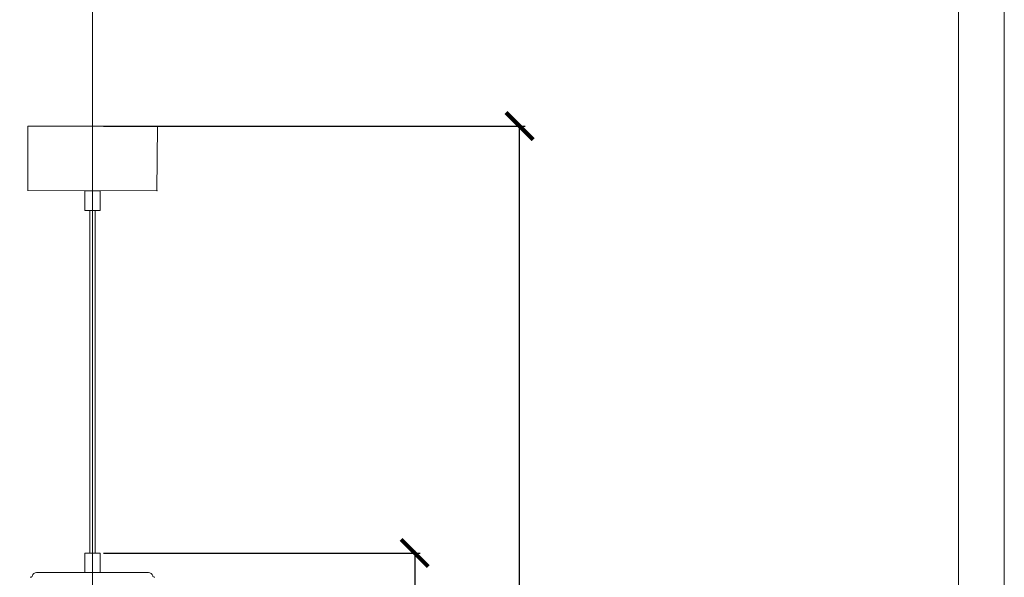
# Model space of a CAD drawing. Units: millimetres. Extents: x -605612750 to 17, y -1703670943 to 113.
# Drawn here: x -605611979 to -605611074, y -1703669598 to -1703669085 of the extents above; entities that cross this region are included whole.
import ezdxf

# ---------------------------------------------------------------- set-up
doc = ezdxf.new("R2010")
doc.units = ezdxf.units.MM
doc.layers.get('0').update_dxf_attribs({"lineweight": 9, "true_color": 0x1c1c1c})
doc.layers.get('Defpoints').update_dxf_attribs({"color": 3, "lineweight": 0})
doc.layers.add('剖面线', color=150, linetype='Continuous', lineweight=13)
doc.styles.add('2F обычный', font='Montserrat-Light.ttf', dxfattribs={"width": 0.8})
doc.dimstyles.new('stroitelniy3', dxfattribs={"dimtxt": 80, "dimasz": 30, "dimexe": 5, "dimexo": 10, "dimgap": 20, "dimtad": 1, "dimtoh": 1, "dimdec": 0, "dimrnd": 5, "dimtxsty": '2F обычный', "dimblk": 'ARCHTICK', "dimcen": 0.09, "dimdle": 2, "dimadec": 0, "dimazin": 2, "dimtfac": 1, "dimtdec": 0, "dimtmove": 1, "dimatfit": 3, "dimfxl": 10, "dimtfill": 1, "dimtolj": 1, "dimtzin": 0, "dimarcsym": 1})

# ---------------------------------------------------------------- blocks, each defined once
blk = doc.blocks.new('_ArchTick')
at = {"color": 0, "linetype": 'ByBlock', "const_width": 0.15}
blk.add_lwpolyline([(-0.5, -0.5), (0.5, 0.5)], dxfattribs=at)
blk = doc.blocks.new('*D182')
at = {"color": 0, "lineweight": -2, "transparency": 16777216}
for p, q in [((-605611615.85, -1703669573.58), (-605611615.85, -1703670309.84)), ((-605611902.08, -1703669575.58), (-605611610.85, -1703669575.58)), ((-605611902.08, -1703670307.84), (-605611610.85, -1703670307.84))]:
    blk.add_line(p, q, dxfattribs=at)
at = {"layer": 'Defpoints', "color": 0, "lineweight": 30, "transparency": 16777216}
for p in [(-605611912.08, -1703669575.58), (-605611912.08, -1703670307.84), (-605611615.85, -1703670307.84)]:
    blk.add_point(p, dxfattribs=at)
at = {"color": 0, "lineweight": -2, "transparency": 16777216, "xscale": 25, "yscale": 25, "zscale": 25}
for p, rotation in [((-605611615.85, -1703669575.58), 90), ((-605611615.85, -1703670307.84), 270)]:
    blk.add_blockref('_ArchTick', p, dxfattribs=dict(at, rotation=rotation))
at = {"color": 0, "transparency": 16777216, "insert": (-605611661.2, -1703669941.71), "char_height": 50, "attachment_point": 5, "rotation": 90, "style": '2F обычный', "bg_fill": 3, "box_fill_scale": 1.1, "bg_fill_color": 256, "bg_fill_true_color": 13158600, "bg_fill_transparency": 0}
blk.add_mtext('\\A1;730', dxfattribs=at)
blk = doc.blocks.new('*D184')
at = {"color": 0, "lineweight": -2, "transparency": 16777216}
for p, q in [((-605611902.08, -1703669182.86), (-605611514.47, -1703669182.86)), ((-605611519.47, -1703670309.84), (-605611519.47, -1703669180.86)), ((-605611902.08, -1703670307.84), (-605611514.47, -1703670307.84))]:
    blk.add_line(p, q, dxfattribs=at)
at = {"layer": 'Defpoints', "color": 0, "lineweight": 30, "transparency": 16777216}
for p in [(-605611912.08, -1703669182.86), (-605611519.47, -1703669182.86), (-605611912.08, -1703670307.84)]:
    blk.add_point(p, dxfattribs=at)
at = {"color": 0, "lineweight": -2, "transparency": 16777216, "xscale": 25, "yscale": 25, "zscale": 25}
for p, rotation in [((-605611519.47, -1703669182.86), 90), ((-605611519.47, -1703670307.84), 270)]:
    blk.add_blockref('_ArchTick', p, dxfattribs=dict(at, rotation=rotation))
at = {"color": 0, "transparency": 16777216, "insert": (-605611564.83, -1703669745.35), "char_height": 50, "attachment_point": 5, "rotation": 90, "style": '2F обычный', "bg_fill": 3, "box_fill_scale": 1.1, "bg_fill_color": 256, "bg_fill_true_color": 13158600, "bg_fill_transparency": 0}
blk.add_mtext('\\A1;1125', dxfattribs=at)

msp = doc.modelspace()

# ---------------------------------------------------------------- linework, layer by layer
for points in [[(-605612708.15, -1703668631.68), (-605611116.02, -1703668631.68), (-605611116.02, -1703670883.41), (-605612708.15, -1703670883.41)], [(-605611919.05, -1703669242.48), (-605611905.14, -1703669242.48), (-605611905.14, -1703669260.36), (-605611919.05, -1703669260.36)], [(-605611919.04, -1703669575.58), (-605611905.13, -1703669575.58), (-605611905.13, -1703669593.46), (-605611919.04, -1703669593.46)]]:
    msp.add_lwpolyline(points, close=True)
at = {"layer": 'Defpoints', "color": 30}
msp.add_xline((-605611912.08, -1703667724.73), (0, 1), dxfattribs=at)
msp.add_lwpolyline([(-605612750.34, -1703668572.01), (-605611073.82, -1703668572.01), (-605611073.82, -1703670943.08), (-605612750.34, -1703670943.08)], close=True, dxfattribs=at)
at = {"layer": '剖面线', "color": 0}
for p, q in [((-605611971.7, -1703669182.86), (-605611852.48, -1703669182.86)), ((-605611914.57, -1703669575.58), (-605611914.57, -1703669260.36)), ((-605611909.61, -1703669575.58), (-605611909.61, -1703669260.36)), ((-605611963.54, -1703669593.46), (-605611912.08, -1703669593.46)), ((-605611860.63, -1703669593.46), (-605611912.08, -1703669593.46))]:
    msp.add_line(p, q, dxfattribs=at)
msp.add_lwpolyline([(-605611971.7, -1703669182.86), (-605611971.7, -1703669241.98, 0.414214), (-605611971.21, -1703669242.48), (-605611852.97, -1703669242.48, 0.414214), (-605611852.48, -1703669241.98), (-605611852.48, -1703669182.86)], format="xyb", dxfattribs=at)
for centre, radius, start, end in [((-605611969.31, -1703669595.95), 1.99, 270, 345.52249), ((-605611963.54, -1703669597.44), 3.97, 90, 165.52249), ((-605611860.63, -1703669597.44), 3.97, 14.47751, 90), ((-605611854.86, -1703669595.95), 1.99, 194.47751, 270)]:
    msp.add_arc(centre, radius, start, end, dxfattribs=at)

# ---------------------------------------------------------------- next in the draw order: dimensions: what is measured, and where the dimension line sits
at = {"color": 252}
dim = msp.add_linear_dim(base=(-605611615.85, -1703670307.84), p1=(-605611912.08, -1703669575.58), p2=(-605611912.08, -1703670307.84), angle=90, dimstyle='stroitelniy3', override={"dimtxt": 50, "dimasz": 25}, dxfattribs=at)
dim.commit()
dim.dimension.update_dxf_attribs({"geometry": '*D182', "text_midpoint": (-605611661.2, -1703669941.71)})

# ---------------------------------------------------------------- next in the draw order: dimensions: what is measured, and where the dimension line sits
dim = msp.add_linear_dim(base=(-605611519.47, -1703669182.86), p1=(-605611912.08, -1703670307.84), p2=(-605611912.08, -1703669182.86), angle=90, dimstyle='stroitelniy3', override={"dimtxt": 50, "dimasz": 25}, dxfattribs=at)
dim.commit()
dim.dimension.update_dxf_attribs({"geometry": '*D184', "text_midpoint": (-605611564.83, -1703669745.35)})

doc.saveas('drawing.dxf')
